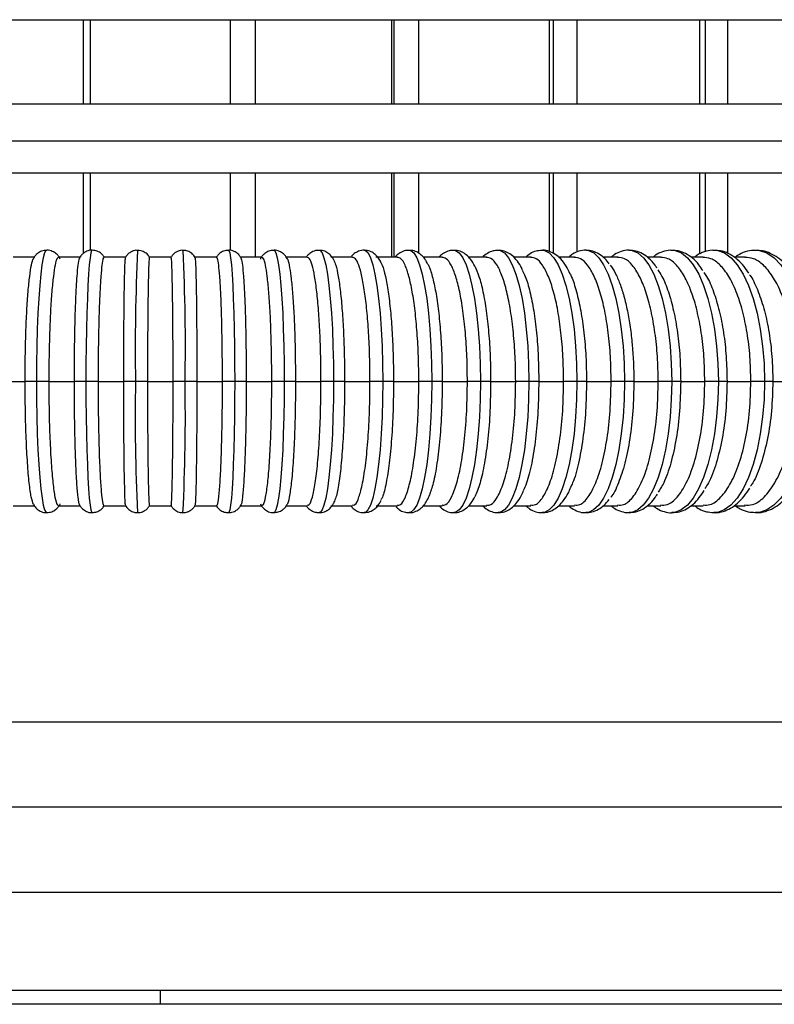
# Model space of a CAD drawing. Units: millimetres. Extents: x 659 to 1174, y 657 to 1752.
# Drawn here: x 918 to 1028, y 686 to 830 of the extents above; entities that cross this region are included whole.
import ezdxf

# ---------------------------------------------------------------- set-up
doc = ezdxf.new("R2010")
doc.units = ezdxf.units.MM

# ---------------------------------------------------------------- blocks, each defined once
blk = doc.blocks.new('CTB_4_400_160 Ecowatt plus front')
at = {"color": 7, "linetype": 'Continuous', "lineweight": 25}
for p, q in [((727.05, 830.25), (1150.05, 830.25)), ((927.3, 830.25), (927.3, 817.96)), ((928.35, 817.96), (928.35, 830.25)), ((948.74, 830.25), (948.74, 817.96)), ((952.47, 817.96), (952.47, 830.25)), ((972.39, 817.96), (972.39, 830.25)), ((972.67, 830.25), (972.67, 817.96)), ((976.32, 817.96), (976.32, 830.25)), ((995.41, 817.96), (995.41, 830.25)), ((995.95, 830.25), (995.95, 817.96)), ((999.46, 817.96), (999.46, 830.25)), ((1017.36, 817.96), (1017.36, 830.25)), ((1018.16, 830.25), (1018.16, 817.96)), ((1021.47, 817.96), (1021.47, 830.25)), ((757.7, 817.96), (1119.4, 817.96)), ((727.05, 812.56), (1150.05, 812.56)), ((727.05, 807.86), (1150.05, 807.86)), ((927.3, 807.86), (927.3, 796.09)), ((928.35, 796.5), (928.35, 807.86)), ((948.74, 807.86), (948.74, 796.51)), ((952.47, 795.55), (952.47, 807.86)), ((972.39, 795.55), (972.39, 807.86)), ((972.67, 807.86), (972.67, 795.55)), ((976.32, 796.11), (976.32, 807.86)), ((995.41, 796.37), (995.41, 807.86)), ((995.95, 807.86), (995.95, 796.1)), ((999.46, 796.28), (999.46, 807.86)), ((1017.36, 795.99), (1017.36, 807.86)), ((1018.16, 807.86), (1018.16, 796.33)), ((1021.47, 796.09), (1021.47, 807.86)), ((920.23, 795.55), (917.06, 795.55)), ((926.86, 795.55), (923.68, 795.55)), ((933.49, 795.55), (930.32, 795.55)), ((940.14, 795.55), (936.96, 795.55)), ((946.78, 795.55), (943.6, 795.55)), ((953.41, 795.55), (950.24, 795.55)), ((960.03, 795.55), (956.87, 795.55)), ((966.63, 795.55), (963.48, 795.55)), ((973.2, 795.55), (970.06, 795.55)), ((979.74, 795.55), (976.97, 795.55)), ((986.24, 795.55), (983.62, 795.55)), ((992.68, 795.55), (990.2, 795.55)), ((999.08, 795.55), (996.75, 795.55)), ((1005.41, 795.55), (1003.28, 795.55)), ((1011.69, 795.55), (1009.69, 795.55)), ((1017.88, 795.55), (1016.18, 795.55)), ((1024, 795.55), (1022.43, 795.55)), ((915.07, 777.37), (918.8, 777.37)), ((920.45, 777.37), (918.8, 777.37)), ((922.26, 777.37), (920.45, 777.37)), ((922.26, 777.37), (926, 777.37)), ((927.68, 777.37), (926, 777.37)), ((929.46, 777.37), (927.68, 777.37)), ((929.46, 777.37), (933.21, 777.37)), ((934.93, 777.37), (933.21, 777.37)), ((936.68, 777.37), (934.93, 777.37)), ((936.68, 777.37), (940.42, 777.37)), ((942.17, 777.37), (940.42, 777.37)), ((943.89, 777.37), (942.17, 777.37)), ((943.89, 777.37), (947.63, 777.37)), ((949.42, 777.37), (947.63, 777.37)), ((951.1, 777.37), (949.42, 777.37)), ((951.1, 777.37), (954.84, 777.37)), ((956.65, 777.37), (954.84, 777.37)), ((958.3, 777.37), (956.65, 777.37)), ((958.3, 777.37), (962.03, 777.37)), ((963.86, 777.37), (962.03, 777.37)), ((965.48, 777.37), (963.86, 777.37)), ((965.48, 777.37), (969.19, 777.37)), ((971.05, 777.37), (969.19, 777.37)), ((972.63, 777.37), (971.05, 777.37)), ((972.63, 777.37), (976.33, 777.37)), ((978.21, 777.37), (976.33, 777.37)), ((979.75, 777.37), (978.21, 777.37)), ((979.75, 777.37), (983.42, 777.37)), ((985.33, 777.37), (983.42, 777.37)), ((986.82, 777.37), (985.33, 777.37)), ((986.82, 777.37), (990.48, 777.37)), ((992.4, 777.37), (990.48, 777.37)), ((993.85, 777.37), (992.4, 777.37)), ((993.85, 777.37), (997.48, 777.37)), ((999.42, 777.37), (997.48, 777.37)), ((1000.83, 777.37), (999.42, 777.37)), ((1000.83, 777.37), (1004.42, 777.37)), ((1006.38, 777.37), (1004.42, 777.37)), ((1007.74, 777.37), (1006.38, 777.37)), ((1007.74, 777.37), (1011.3, 777.37)), ((1013.27, 777.37), (1011.3, 777.37)), ((1014.59, 777.37), (1013.27, 777.37)), ((1014.59, 777.37), (1018.11, 777.37)), ((1020.09, 777.37), (1018.11, 777.37)), ((1021.36, 777.37), (1020.09, 777.37)), ((1021.36, 777.37), (1024.84, 777.37)), ((1026.83, 777.37), (1024.84, 777.37)), ((1028.05, 777.37), (1026.83, 777.37)), ((1028.05, 777.37), (1031.48, 777.37)), ((917.06, 759.19), (920.23, 759.19)), ((923.68, 759.19), (926.85, 759.19)), ((930.32, 759.19), (933.5, 759.19)), ((936.96, 759.19), (940.14, 759.19)), ((943.6, 759.19), (946.78, 759.19)), ((950.24, 759.19), (953.42, 759.19)), ((956.87, 759.19), (960.03, 759.19)), ((963.48, 759.19), (966.63, 759.19)), ((970.07, 759.19), (973.2, 759.19)), ((977, 759.19), (979.74, 759.19)), ((983.6, 759.19), (986.24, 759.19)), ((990.24, 759.19), (992.68, 759.19)), ((996.8, 759.19), (999.08, 759.19)), ((1003.27, 759.19), (1005.42, 759.19)), ((1009.74, 759.19), (1011.68, 759.19)), ((1016.07, 759.19), (1017.88, 759.19)), ((1022.42, 759.19), (1024, 759.19)), ((781.55, 727.59), (1095.55, 727.59)), ((1088.35, 715.12), (788.75, 715.12)), ((1095.55, 702.65), (781.55, 702.65)), ((938.55, 688.32), (781.55, 688.32)), ((938.55, 688.32), (938.55, 686.32)), ((1095.55, 688.32), (938.55, 688.32)), ((938.55, 686.32), (783.55, 686.32)), ((1093.55, 686.32), (938.55, 686.32))]:
    blk.add_line(p, q, dxfattribs=at)
at = {"color": 7, "linetype": 'Continuous', "lineweight": 25, "flags": 128}
for points in [[(921.95, 796.55), (921.85, 796.5), (921.65, 796.15), (921.45, 795.44), (921.26, 794.4), (921.09, 793.04), (920.93, 791.39), (920.79, 789.47), (920.67, 787.33), (920.57, 785.01), (920.51, 782.54), (920.46, 779.98), (920.45, 777.37)], [(928.59, 796.55), (928.52, 796.5), (928.4, 796.15), (928.28, 795.44), (928.17, 794.4), (928.07, 793.04), (927.97, 791.39), (927.89, 789.47), (927.81, 787.33), (927.76, 785.01), (927.72, 782.54), (927.69, 779.98), (927.68, 777.37)], [(948.51, 796.55), (948.57, 796.5), (948.7, 796.15), (948.81, 795.44), (948.93, 794.4), (949.03, 793.04), (949.13, 791.39), (949.21, 789.47), (949.28, 787.33), (949.34, 785.01), (949.38, 782.54), (949.41, 779.98), (949.42, 777.37)], [(955.14, 796.55), (955.25, 796.5), (955.45, 796.15), (955.65, 795.44), (955.84, 794.4), (956.01, 793.04), (956.17, 791.39), (956.31, 789.47), (956.43, 787.33), (956.52, 785.01), (956.59, 782.54), (956.63, 779.98), (956.65, 777.37)], [(961.76, 796.55), (961.9, 796.5), (962.19, 796.15), (962.46, 795.44), (962.73, 794.4), (962.97, 793.04), (963.19, 791.39), (963.39, 789.47), (963.56, 787.33), (963.69, 785.01), (963.78, 782.54), (963.84, 779.98), (963.86, 777.37)], [(968.35, 796.55), (968.53, 796.5), (968.9, 796.15), (969.25, 795.44), (969.59, 794.4), (969.91, 793.04), (970.19, 791.39), (970.45, 789.47), (970.66, 787.33), (970.83, 785.01), (970.95, 782.54), (971.03, 779.98), (971.05, 777.37)], [(974.91, 796.55), (975.14, 796.5), (975.58, 796.15), (976.02, 795.44), (976.43, 794.4), (976.81, 793.04), (977.16, 791.39), (977.47, 789.47), (977.73, 787.33), (977.94, 785.01), (978.09, 782.54), (978.18, 779.98), (978.21, 777.37)], [(981.43, 796.55), (981.7, 796.5), (982.23, 796.15), (982.74, 795.44), (983.23, 794.4), (983.68, 793.04), (984.09, 791.39), (984.46, 789.47), (984.76, 787.33), (985.01, 785.01), (985.18, 782.54), (985.29, 779.98), (985.33, 777.37)], [(987.9, 796.55), (988.23, 796.5), (988.83, 796.15), (989.42, 795.44), (989.98, 794.4), (990.5, 793.04), (990.98, 791.39), (991.4, 789.47), (991.75, 787.33), (992.03, 785.01), (992.23, 782.54), (992.36, 779.98), (992.4, 777.37)], [(994.33, 796.55), (994.7, 796.5), (995.39, 796.15), (996.05, 795.44), (996.69, 794.4), (997.28, 793.04), (997.81, 791.39), (998.28, 789.47), (998.68, 787.33), (999, 785.01), (999.23, 782.54), (999.37, 779.98), (999.42, 777.37)], [(1000.75, 796.55), (1001.12, 796.5), (1001.89, 796.15), (1002.63, 795.44), (1003.33, 794.4), (1003.99, 793.04), (1004.59, 791.39), (1005.11, 789.47), (1005.56, 787.33), (1005.91, 785.01), (1006.17, 782.54), (1006.33, 779.98), (1006.38, 777.37)], [(1007.06, 796.55), (1007.48, 796.5), (1008.32, 796.15), (1009.14, 795.44), (1009.92, 794.4), (1010.64, 793.04), (1011.3, 791.39), (1011.88, 789.47), (1012.37, 787.33), (1012.76, 785.01), (1013.04, 782.54), (1013.21, 779.98), (1013.27, 777.37)], [(1013.31, 796.55), (1013.77, 796.5), (1014.69, 796.15), (1015.58, 795.44), (1016.43, 794.4), (1017.22, 793.04), (1017.94, 791.39), (1018.57, 789.47), (1019.1, 787.33), (1019.53, 785.01), (1019.84, 782.54), (1020.03, 779.98), (1020.09, 777.37)], [(1019.48, 796.55), (1019.99, 796.5), (1020.98, 796.15), (1021.94, 795.44), (1022.86, 794.4), (1023.72, 793.04), (1024.5, 791.39), (1025.18, 789.47), (1025.76, 787.33), (1026.22, 785.01), (1026.55, 782.54), (1026.76, 779.98), (1026.83, 777.37)], [(1025.57, 796.55), (1026.12, 796.5), (1027.19, 796.15), (1028.23, 795.44), (1029.21, 794.4), (1030.14, 793.04), (1030.97, 791.39), (1031.71, 789.47), (1032.33, 787.33), (1032.82, 785.01), (1033.18, 782.54), (1033.4, 779.98), (1033.48, 777.37)], [(920.45, 777.37), (920.46, 774.75), (920.51, 772.18), (920.58, 769.71), (920.67, 767.38), (920.79, 765.24), (920.93, 763.32), (921.09, 761.67), (921.27, 760.31), (921.46, 759.28), (921.65, 758.58), (921.86, 758.23), (921.96, 758.19)], [(927.68, 777.37), (927.69, 774.75), (927.72, 772.18), (927.76, 769.71), (927.81, 767.38), (927.89, 765.24), (927.97, 763.32), (928.07, 761.67), (928.17, 760.31), (928.29, 759.28), (928.41, 758.58), (928.53, 758.23), (928.59, 758.19)], [(949.42, 777.37), (949.41, 774.75), (949.38, 772.18), (949.34, 769.71), (949.28, 767.38), (949.21, 765.24), (949.13, 763.32), (949.03, 761.67), (948.93, 760.31), (948.81, 759.28), (948.69, 758.58), (948.57, 758.23), (948.51, 758.19)], [(956.65, 777.37), (956.63, 774.75), (956.59, 772.18), (956.52, 769.71), (956.43, 767.38), (956.31, 765.24), (956.17, 763.32), (956.01, 761.67), (955.83, 760.31), (955.64, 759.28), (955.44, 758.58), (955.24, 758.23), (955.14, 758.19)], [(963.86, 777.37), (963.84, 774.75), (963.78, 772.18), (963.69, 769.71), (963.55, 767.38), (963.39, 765.24), (963.19, 763.32), (962.97, 761.67), (962.72, 760.31), (962.46, 759.28), (962.18, 758.58), (961.89, 758.23), (961.76, 758.19)], [(971.05, 777.37), (971.03, 774.75), (970.95, 772.18), (970.83, 769.71), (970.66, 767.38), (970.44, 765.24), (970.19, 763.32), (969.9, 761.67), (969.59, 760.31), (969.25, 759.28), (968.89, 758.58), (968.52, 758.23), (968.35, 758.19)], [(978.21, 777.37), (978.18, 774.75), (978.09, 772.18), (977.94, 769.71), (977.73, 767.38), (977.47, 765.24), (977.16, 763.32), (976.81, 761.67), (976.42, 760.31), (976.01, 759.28), (975.57, 758.58), (975.13, 758.23), (974.9, 758.19)], [(985.33, 777.37), (985.29, 774.75), (985.18, 772.18), (985, 769.71), (984.76, 767.38), (984.45, 765.24), (984.09, 763.32), (983.67, 761.67), (983.22, 760.31), (982.73, 759.28), (982.22, 758.58), (981.69, 758.23), (981.43, 758.19)], [(992.4, 777.37), (992.36, 774.75), (992.23, 772.18), (992.03, 769.71), (991.75, 767.38), (991.39, 765.24), (990.97, 763.32), (990.5, 761.67), (989.97, 760.31), (989.41, 759.28), (988.82, 758.58), (988.21, 758.23), (987.92, 758.19)], [(999.42, 777.37), (999.37, 774.75), (999.23, 772.18), (999, 769.71), (998.68, 767.38), (998.28, 765.24), (997.81, 763.32), (997.27, 761.67), (996.68, 760.31), (996.04, 759.28), (995.37, 758.58), (994.69, 758.23), (994.35, 758.19)], [(1006.38, 777.37), (1006.33, 774.75), (1006.17, 772.18), (1005.91, 769.71), (1005.55, 767.38), (1005.11, 765.24), (1004.58, 763.32), (1003.98, 761.67), (1003.32, 760.31), (1002.61, 759.28), (1001.87, 758.58), (1001.1, 758.23), (1000.74, 758.19)], [(1013.27, 777.37), (1013.21, 774.75), (1013.04, 772.18), (1012.75, 769.71), (1012.36, 767.38), (1011.87, 765.24), (1011.29, 763.32), (1010.63, 761.67), (1009.9, 760.31), (1009.12, 759.28), (1008.3, 758.58), (1007.46, 758.23), (1007.05, 758.19)], [(1020.09, 777.37), (1020.03, 774.75), (1019.84, 772.18), (1019.52, 769.71), (1019.1, 767.38), (1018.56, 765.24), (1017.93, 763.32), (1017.21, 761.67), (1016.41, 760.31), (1015.56, 759.28), (1014.67, 758.58), (1013.75, 758.23), (1013.31, 758.19)], [(1026.83, 777.37), (1026.76, 774.75), (1026.55, 772.18), (1026.22, 769.71), (1025.75, 767.38), (1025.17, 765.24), (1024.49, 763.32), (1023.71, 761.67), (1022.85, 760.31), (1021.92, 759.28), (1020.96, 758.58), (1019.96, 758.23), (1019.42, 758.19)], [(1033.48, 777.37), (1033.4, 774.75), (1033.18, 772.18), (1032.82, 769.71), (1032.32, 767.38), (1031.7, 765.24), (1030.96, 763.32), (1030.12, 761.67), (1029.2, 760.31), (1028.21, 759.28), (1027.17, 758.58), (1026.1, 758.23), (1025.51, 758.19)]]:
    blk.add_lwpolyline(points, dxfattribs=at)
at = {"color": 7, "linetype": 'Continuous', "lineweight": 25}
for centre, radius, start, end in [((1226.39, 782.38), 291.5, 177.2145, 180.9855), ((650.62, 782.38), 291.6, 359.015, 2.7848), ((1225.74, 772.34), 290.86, 179.0101, 182.7896), ((651.4, 772.34), 290.81, 357.2101, 0.9901)]:
    blk.add_arc(centre, radius, start, end, dxfattribs=at)
for points, knots in [([(921.94, 796.53), (921.69, 796.51), (921.2, 796.47), (920.62, 796.11), (920.23, 795.7), (920.09, 795.46), (920.01, 795.34)], [0, 0, 0, 0, 0.255656, 0.502126, 0.742611, 1, 1, 1, 1]), ([(923.92, 795.25), (923.87, 795.37), (923.76, 795.6), (923.38, 796.04), (922.8, 796.4), (922.25, 796.59), (921.97, 796.54), (921.94, 796.53)], [0, 0, 0, 0, 0.24091, 0.481697, 0.724317, 0.971234, 1, 1, 1, 1]), ([(928.62, 796.54), (928.61, 796.55), (928.35, 796.6), (927.84, 796.44), (927.28, 796.11), (926.92, 795.72), (926.8, 795.51), (926.75, 795.41)], [0, 0, 0, 0, 0.00463, 0.3107, 0.559451, 0.787993, 1, 1, 1, 1]), ([(930.41, 795.42), (930.38, 795.49), (930.28, 795.68), (929.95, 796.07), (929.36, 796.45), (928.87, 796.51), (928.62, 796.54)], [0, 0, 0, 0, 0.162035, 0.428198, 0.70812, 1, 1, 1, 1]), ([(935.24, 796.52), (935.16, 796.53), (934.84, 796.56), (934.35, 796.37), (933.87, 796.05), (933.59, 795.72), (933.49, 795.54), (933.46, 795.47)], [0, 0, 0, 0, 0.107031, 0.420563, 0.672713, 0.888063, 1, 1, 1, 1]), ([(936.96, 795.52), (936.92, 795.61), (936.78, 795.86), (936.36, 796.23), (935.8, 796.51), (935.4, 796.52), (935.24, 796.52)], [0, 0, 0, 0, 0.156704, 0.446584, 0.771415, 1, 1, 1, 1]), ([(941.88, 796.52), (941.81, 796.53), (941.5, 796.56), (941.01, 796.38), (940.53, 796.06), (940.25, 795.74), (940.16, 795.57), (940.13, 795.52)], [0, 0, 0, 0, 0.101924, 0.427053, 0.688073, 0.910839, 1, 1, 1, 1]), ([(943.64, 795.47), (943.58, 795.57), (943.44, 795.84), (943.01, 796.23), (942.46, 796.51), (942.05, 796.52), (941.88, 796.52)], [0, 0, 0, 0, 0.1746336, 0.4552849, 0.7698981, 1, 1, 1, 1]), ([(948.49, 796.53), (948.25, 796.51), (947.79, 796.47), (947.24, 796.13), (946.86, 795.75), (946.74, 795.53), (946.68, 795.43)], [0, 0, 0, 0, 0.276923, 0.538538, 0.776603, 1, 1, 1, 1]), ([(950.35, 795.4), (950.32, 795.46), (950.23, 795.64), (949.92, 796.03), (949.35, 796.4), (948.82, 796.59), (948.53, 796.53), (948.49, 796.53)], [0, 0, 0, 0, 0.14599, 0.401833, 0.669507, 0.954161, 1, 1, 1, 1]), ([(955.11, 796.53), (954.87, 796.51), (954.38, 796.46), (953.8, 796.1), (953.42, 795.7), (953.23, 795.42), (953.17, 795.28), (953.17, 795.26)], [0, 0, 0, 0, 0.240621, 0.474808, 0.703508, 0.955529, 1, 1, 1, 1]), ([(957.07, 795.32), (957.03, 795.42), (956.93, 795.63), (956.57, 796.04), (955.98, 796.4), (955.43, 796.59), (955.15, 796.54), (955.11, 796.53)], [0, 0, 0, 0, 0.203092, 0.455642, 0.709456, 0.96779, 1, 1, 1, 1]), ([(961.75, 796.51), (961.64, 796.52), (961.25, 796.55), (960.67, 796.29), (960.16, 795.92), (959.97, 795.66), (959.88, 795.55)], [0, 0, 0, 0, 0.136263, 0.447636, 0.742217, 1, 1, 1, 1]), ([(963.91, 795.1), (963.87, 795.18), (963.76, 795.41), (963.46, 795.81), (962.94, 796.24), (962.32, 796.53), (961.9, 796.52), (961.75, 796.51)], [0, 0, 0, 0, 0.144927, 0.400368, 0.637352, 0.86903, 1, 1, 1, 1]), ([(968.37, 796.55), (968.37, 796.55), (968.09, 796.6), (967.51, 796.42), (966.87, 796.08), (966.61, 795.79), (966.48, 795.66)], [0, 0, 0, 0, 0.003143, 0.362429, 0.69702, 1, 1, 1, 1]), ([(970.79, 794.78), (970.76, 794.84), (970.65, 795.12), (970.37, 795.52), (969.87, 796.04), (969.19, 796.45), (968.64, 796.51), (968.37, 796.55)], [0, 0, 0, 0, 0.071478, 0.349493, 0.578085, 0.792246, 1, 1, 1, 1]), ([(974.91, 796.51), (974.8, 796.52), (974.4, 796.55), (973.76, 796.3), (973.19, 795.93), (972.96, 795.66), (972.87, 795.55)], [0, 0, 0, 0, 0.122591, 0.457445, 0.785713, 1, 1, 1, 1]), ([(977.6, 794.55), (977.51, 794.74), (977.31, 795.17), (976.86, 795.71), (976.24, 796.21), (975.55, 796.52), (975.08, 796.52), (974.91, 796.51)], [0, 0, 0, 0, 0.2040554, 0.4511776, 0.6693906, 0.8740501, 1, 1, 1, 1]), ([(981.4, 796.51), (981.18, 796.51), (980.66, 796.5), (979.95, 796.14), (979.48, 795.8), (979.3, 795.58), (979.28, 795.55)], [0, 0, 0, 0, 0.249887, 0.594121, 0.948625, 1, 1, 1, 1]), ([(984.5, 794.21), (984.31, 794.57), (983.98, 795.18), (983.32, 795.87), (982.59, 796.33), (981.9, 796.57), (981.5, 796.52), (981.4, 796.51)], [0, 0, 0, 0, 0.3160384, 0.5435625, 0.7449836, 0.935495, 1, 1, 1, 1]), ([(987.88, 796.51), (987.64, 796.51), (987.08, 796.49), (986.31, 796.1), (985.82, 795.77), (985.64, 795.55), (985.64, 795.55)], [0, 0, 0, 0, 0.269809, 0.624465, 0.993047, 1, 1, 1, 1]), ([(991.51, 793.56), (991.42, 793.76), (991.15, 794.4), (990.61, 795.15), (989.88, 795.89), (989.07, 796.35), (988.36, 796.57), (987.97, 796.53), (987.88, 796.51)], [0, 0, 0, 0, 0.125186, 0.393214, 0.599345, 0.779859, 0.950394, 1, 1, 1, 1]), ([(994.29, 796.52), (994.01, 796.5), (993.39, 796.46), (992.6, 796.08), (992.17, 795.72), (991.97, 795.55)], [0, 0, 0, 0, 0.314458, 0.68279, 1, 1, 1, 1]), ([(998.43, 793.07), (998.24, 793.48), (997.84, 794.31), (997.13, 795.24), (996.32, 795.96), (995.43, 796.4), (994.72, 796.59), (994.34, 796.53), (994.29, 796.52)], [0, 0, 0, 0, 0.218893, 0.451393, 0.641599, 0.810373, 0.970917, 1, 1, 1, 1]), ([(1000.76, 796.54), (1000.76, 796.55), (1000.4, 796.6), (999.69, 796.41), (998.85, 796.06), (998.42, 795.7), (998.24, 795.55)], [0, 0, 0, 0, 0.006771, 0.378042, 0.742441, 1, 1, 1, 1]), ([(1004.14, 794.58), (1003.94, 794.84), (1003.51, 795.39), (1002.71, 796), (1001.77, 796.46), (1001.09, 796.52), (1000.76, 796.54)], [0, 0, 0, 0, 0.237605, 0.515181, 0.765164, 1, 1, 1, 1]), ([(1007.07, 796.54), (1007.04, 796.54), (1006.65, 796.59), (1005.89, 796.39), (1005.04, 796.04), (1004.6, 795.68), (1004.44, 795.55)], [0, 0, 0, 0, 0.029793, 0.407031, 0.779918, 1, 1, 1, 1]), ([(1011.1, 793.95), (1011.02, 794.09), (1010.68, 794.65), (1010, 795.35), (1009.06, 796.05), (1008.07, 796.47), (1007.39, 796.52), (1007.07, 796.54)], [0, 0, 0, 0, 0.092754, 0.35974, 0.595022, 0.810001, 1, 1, 1, 1]), ([(1013.3, 796.52), (1013.22, 796.53), (1012.76, 796.58), (1011.92, 796.34), (1011.09, 795.98), (1010.68, 795.64), (1010.57, 795.55)], [0, 0, 0, 0, 0.084683, 0.46724, 0.84838, 1, 1, 1, 1]), ([(1017.84, 793.57), (1017.65, 793.86), (1017.19, 794.57), (1016.35, 795.4), (1015.34, 796.08), (1014.32, 796.49), (1013.62, 796.51), (1013.3, 796.52)], [0, 0, 0, 0, 0.17105, 0.411523, 0.628437, 0.829263, 1, 1, 1, 1]), ([(1019.47, 796.52), (1019.38, 796.53), (1018.88, 796.57), (1018.01, 796.32), (1017.14, 795.97), (1016.72, 795.63), (1016.61, 795.55)], [0, 0, 0, 0, 0.093804, 0.480666, 0.866935, 1, 1, 1, 1]), ([(1024.52, 793.22), (1024.22, 793.65), (1023.64, 794.49), (1022.63, 795.43), (1021.57, 796.1), (1020.5, 796.5), (1019.79, 796.51), (1019.47, 796.52)], [0, 0, 0, 0, 0.230383, 0.451125, 0.653879, 0.843787, 1, 1, 1, 1]), ([(1025.56, 796.52), (1025.45, 796.52), (1024.94, 796.57), (1024.01, 796.32), (1023.12, 795.97), (1022.68, 795.63), (1022.58, 795.55)], [0, 0, 0, 0, 0.099824, 0.490419, 0.880862, 1, 1, 1, 1]), ([(1030.99, 793.04), (1030.97, 793.08), (1030.64, 793.65), (1029.92, 794.47), (1028.84, 795.46), (1027.72, 796.11), (1026.61, 796.5), (1025.89, 796.51), (1025.56, 796.52)], [0, 0, 0, 0, 0.0153872, 0.2554019, 0.4667805, 0.6637409, 0.8500814, 1, 1, 1, 1]), ([(918.8, 777.37), (918.8, 778.59), (918.82, 781.03), (918.9, 784.54), (919.04, 787.76), (919.23, 790.56), (919.46, 792.84), (919.72, 794.43), (919.91, 795.25), (920.02, 795.32), (920.03, 795.33)], [0, 0, 0, 0, 0.141012, 0.282031, 0.422861, 0.563503, 0.704295, 0.844969, 0.985729, 1, 1, 1, 1]), ([(923.69, 795.5), (923.61, 795.47), (923.43, 795.42), (923.17, 794.46), (922.92, 792.83), (922.69, 790.55), (922.5, 787.75), (922.37, 784.53), (922.28, 781.02), (922.27, 778.59), (922.26, 777.37)], [0, 0, 0, 0, 0.106986, 0.234468, 0.362134, 0.489642, 0.617281, 0.744819, 0.872427, 1, 1, 1, 1]), ([(926, 777.37), (926, 778.59), (926.01, 781.03), (926.06, 784.54), (926.14, 787.76), (926.26, 790.56), (926.39, 792.84), (926.55, 794.44), (926.68, 795.31), (926.76, 795.37), (926.78, 795.39)], [0, 0, 0, 0, 0.1360659, 0.2721378, 0.4080282, 0.5437357, 0.6795895, 0.8153271, 0.951151, 1, 1, 1, 1]), ([(930.32, 795.5), (930.27, 795.47), (930.17, 795.42), (930.01, 794.46), (929.86, 792.83), (929.72, 790.55), (929.61, 787.75), (929.53, 784.53), (929.47, 781.02), (929.47, 778.59), (929.46, 777.37)], [0, 0, 0, 0, 0.1076, 0.234994, 0.362573, 0.489992, 0.617545, 0.744995, 0.872515, 1, 1, 1, 1]), ([(933.21, 777.37), (933.21, 778.59), (933.21, 781.03), (933.23, 784.54), (933.26, 787.76), (933.29, 790.56), (933.34, 792.83), (933.39, 794.45), (933.44, 795.38), (933.47, 795.43), (933.49, 795.46)], [0, 0, 0, 0, 0.1308229, 0.2616519, 0.3923058, 0.5227822, 0.6534019, 0.7839057, 0.9144985, 1, 1, 1, 1]), ([(936.96, 795.5), (936.95, 795.48), (936.91, 795.42), (936.86, 794.46), (936.81, 792.83), (936.76, 790.55), (936.73, 787.75), (936.7, 784.53), (936.68, 781.02), (936.68, 778.59), (936.68, 777.37)], [0, 0, 0, 0, 0.109124, 0.236299, 0.363662, 0.490863, 0.618199, 0.745431, 0.872733, 1, 1, 1, 1]), ([(940.42, 777.37), (940.42, 778.59), (940.42, 781.03), (940.4, 784.54), (940.37, 787.76), (940.34, 790.56), (940.29, 792.83), (940.24, 794.46), (940.19, 795.42), (940.15, 795.47), (940.14, 795.5)], [0, 0, 0, 0, 0.127711, 0.255429, 0.382975, 0.510348, 0.637861, 0.765261, 0.892748, 1, 1, 1, 1]), ([(943.61, 795.46), (943.62, 795.43), (943.66, 795.38), (943.71, 794.45), (943.76, 792.83), (943.81, 790.55), (943.84, 787.75), (943.87, 784.53), (943.89, 781.02), (943.89, 778.59), (943.89, 777.37)], [0, 0, 0, 0, 0.085853, 0.21635, 0.34704, 0.477564, 0.608226, 0.738781, 0.869409, 1, 1, 1, 1]), ([(947.63, 777.37), (947.63, 778.59), (947.62, 781.03), (947.57, 784.54), (947.49, 787.76), (947.38, 790.56), (947.24, 792.83), (947.09, 794.46), (946.93, 795.42), (946.82, 795.47), (946.78, 795.5)], [0, 0, 0, 0, 0.127788, 0.255582, 0.383205, 0.510657, 0.638246, 0.765726, 0.893287, 1, 1, 1, 1]), ([(950.32, 795.39), (950.34, 795.37), (950.42, 795.3), (950.55, 794.44), (950.71, 792.83), (950.84, 790.55), (950.96, 787.75), (951.04, 784.53), (951.09, 781.02), (951.1, 778.59), (951.1, 777.37)], [0, 0, 0, 0, 0.047808, 0.183738, 0.319865, 0.455821, 0.59192, 0.727909, 0.863974, 1, 1, 1, 1]), ([(954.84, 777.37), (954.83, 778.59), (954.82, 781.03), (954.73, 784.54), (954.6, 787.76), (954.41, 790.56), (954.18, 792.83), (953.93, 794.46), (953.66, 795.43), (953.48, 795.48), (953.4, 795.5)], [0, 0, 0, 0, 0.127466, 0.254938, 0.38224, 0.509371, 0.636639, 0.763799, 0.891037, 1, 1, 1, 1]), ([(957.08, 795.32), (957.09, 795.32), (957.19, 795.25), (957.38, 794.42), (957.64, 792.84), (957.87, 790.55), (958.06, 787.75), (958.19, 784.53), (958.28, 781.02), (958.29, 778.59), (958.3, 777.37)], [0, 0, 0, 0, 0.011949, 0.152998, 0.294251, 0.435328, 0.576551, 0.717662, 0.858851, 1, 1, 1, 1]), ([(962.03, 777.37), (962.02, 778.59), (962, 781.03), (961.88, 784.54), (961.69, 787.76), (961.42, 790.56), (961.11, 792.83), (960.75, 794.46), (960.38, 795.42), (960.14, 795.47), (960.03, 795.49)], [0, 0, 0, 0, 0.128074, 0.256153, 0.384061, 0.511799, 0.639672, 0.767439, 0.895283, 1, 1, 1, 1]), ([(963.89, 795.09), (963.99, 794.88), (964.22, 794.39), (964.56, 792.81), (964.87, 790.56), (965.14, 787.75), (965.33, 784.53), (965.45, 781.02), (965.47, 778.59), (965.48, 777.37)], [0, 0, 0, 0, 0.114132, 0.261866, 0.409417, 0.55712, 0.704706, 0.852374, 1, 1, 1, 1]), ([(969.19, 777.37), (969.18, 778.59), (969.16, 781.03), (969, 784.54), (968.75, 787.76), (968.42, 790.56), (968.01, 792.83), (967.55, 794.46), (967.08, 795.42), (966.76, 795.48), (966.61, 795.5)], [0, 0, 0, 0, 0.127544, 0.255093, 0.382473, 0.509682, 0.637026, 0.764265, 0.89158, 1, 1, 1, 1]), ([(970.76, 794.77), (970.83, 794.65), (971.07, 794.23), (971.45, 792.8), (971.86, 790.56), (972.19, 787.75), (972.44, 784.53), (972.6, 781.02), (972.62, 778.59), (972.63, 777.37)], [0, 0, 0, 0, 0.068073, 0.223488, 0.37871, 0.534093, 0.689353, 0.844698, 1, 1, 1, 1]), ([(976.33, 777.37), (976.31, 778.59), (976.29, 781.03), (976.09, 784.54), (975.79, 787.76), (975.38, 790.56), (974.89, 792.83), (974.32, 794.46), (973.74, 795.42), (973.36, 795.48), (973.18, 795.5)], [0, 0, 0, 0, 0.127602, 0.25521, 0.382648, 0.509915, 0.637318, 0.764615, 0.891988, 1, 1, 1, 1]), ([(977.61, 794.55), (977.65, 794.49), (977.89, 794.13), (978.3, 792.78), (978.8, 790.56), (979.21, 787.75), (979.51, 784.53), (979.71, 781.02), (979.73, 778.59), (979.75, 777.37)], [0, 0, 0, 0, 0.0325959, 0.1939272, 0.3550587, 0.516357, 0.6775266, 0.8387858, 1, 1, 1, 1]), ([(983.42, 777.37), (983.41, 778.59), (983.38, 781.03), (983.15, 784.54), (982.79, 787.76), (982.31, 790.56), (981.73, 792.83), (981.06, 794.46), (980.38, 795.42), (979.93, 795.47), (979.73, 795.49)], [0, 0, 0, 0, 0.127945, 0.255896, 0.383676, 0.511286, 0.639031, 0.76667, 0.894386, 1, 1, 1, 1]), ([(990.48, 777.37), (990.46, 778.59), (990.43, 781.03), (990.16, 784.54), (989.75, 787.76), (989.2, 790.56), (988.52, 792.83), (987.76, 794.46), (986.97, 795.43), (986.44, 795.48), (986.2, 795.5)], [0, 0, 0, 0, 0.127456, 0.254917, 0.382208, 0.50933, 0.636587, 0.763738, 0.890965, 1, 1, 1, 1]), ([(997.48, 777.37), (997.46, 778.59), (997.42, 781.03), (997.12, 784.54), (996.66, 787.76), (996.03, 790.56), (995.27, 792.83), (994.4, 794.46), (993.52, 795.42), (992.93, 795.47), (992.66, 795.5)], [0, 0, 0, 0, 0.127895, 0.255796, 0.383526, 0.511086, 0.638781, 0.76637, 0.894036, 1, 1, 1, 1]), ([(1004.42, 777.37), (1004.4, 778.59), (1004.36, 781.03), (1004.03, 784.54), (1003.51, 787.76), (1002.81, 790.56), (1001.96, 792.83), (1000.99, 794.46), (1000.01, 795.42), (999.34, 795.48), (999.04, 795.5)], [0, 0, 0, 0, 0.127632, 0.255269, 0.382736, 0.510033, 0.637465, 0.764792, 0.892194, 1, 1, 1, 1]), ([(1011.3, 777.37), (1011.28, 778.59), (1011.23, 781.03), (1010.86, 784.54), (1010.29, 787.76), (1009.52, 790.56), (1008.59, 792.83), (1007.52, 794.46), (1006.43, 795.42), (1005.7, 795.48), (1005.36, 795.5)], [0, 0, 0, 0, 0.127523, 0.255052, 0.382411, 0.5096, 0.636924, 0.764143, 0.891437, 1, 1, 1, 1]), ([(1018.11, 777.37), (1018.08, 778.59), (1018.03, 781.03), (1017.63, 784.54), (1017.01, 787.76), (1016.17, 790.56), (1015.15, 792.83), (1013.99, 794.46), (1012.81, 795.42), (1012.03, 795.47), (1011.68, 795.49)], [0, 0, 0, 0, 0.128133, 0.256271, 0.384239, 0.512036, 0.639968, 0.767795, 0.895697, 1, 1, 1, 1]), ([(1024.84, 777.37), (1024.81, 778.59), (1024.76, 781.03), (1024.32, 784.54), (1023.65, 787.76), (1022.74, 790.56), (1021.63, 792.83), (1020.37, 794.46), (1019.08, 795.43), (1018.22, 795.48), (1017.82, 795.5)], [0, 0, 0, 0, 0.127475, 0.254956, 0.382267, 0.509408, 0.636684, 0.763855, 0.891101, 1, 1, 1, 1]), ([(1031.48, 777.37), (1031.45, 778.59), (1031.39, 781.03), (1030.93, 784.54), (1030.2, 787.76), (1029.22, 790.56), (1028.03, 792.83), (1026.68, 794.46), (1025.3, 795.42), (1024.38, 795.47), (1023.96, 795.5)], [0, 0, 0, 0, 0.127747, 0.2555, 0.383082, 0.510495, 0.638042, 0.765484, 0.893002, 1, 1, 1, 1]), ([(984.5, 794.22), (984.71, 793.76), (985.14, 792.8), (985.71, 790.54), (986.19, 787.75), (986.55, 784.53), (986.78, 781.02), (986.81, 778.59), (986.82, 777.37)], [0, 0, 0, 0, 0.155301, 0.324154, 0.493181, 0.662074, 0.831061, 1, 1, 1, 1]), ([(991.49, 793.55), (991.62, 793.29), (992.01, 792.51), (992.57, 790.53), (993.13, 787.76), (993.54, 784.53), (993.8, 781.02), (993.84, 778.59), (993.85, 777.37)], [0, 0, 0, 0, 0.092704, 0.27407, 0.455623, 0.637032, 0.818541, 1, 1, 1, 1]), ([(1004.3, 794.36), (1004.55, 794.03), (1004.79, 793.64), (1005.26, 792.74), (1005.48, 792.23), (1005.91, 791.1), (1006.11, 790.48), (1006.48, 789.15), (1006.81, 787.72), (1007.09, 786.14), (1007.32, 784.49), (1007.42, 783.64), (1007.66, 781.02), (1007.74, 779.2), (1007.74, 777.37)], [0, 0, 0, 0, 0.125, 0.125, 0.25, 0.25, 0.375, 0.375, 0.5, 0.625, 0.625, 0.75, 0.75, 1, 1, 1, 1]), ([(1011.23, 793.68), (1011.44, 793.38), (1012.01, 792.57), (1012.81, 790.53), (1013.58, 787.76), (1014.15, 784.53), (1014.52, 781.02), (1014.56, 778.59), (1014.59, 777.37)], [0, 0, 0, 0, 0.105388, 0.284218, 0.463233, 0.642106, 0.821078, 1, 1, 1, 1]), ([(1017.96, 793.3), (1018.1, 793.11), (1018.63, 792.41), (1019.41, 790.53), (1020.26, 787.76), (1020.88, 784.53), (1021.28, 781.02), (1021.33, 778.59), (1021.36, 777.37)], [0, 0, 0, 0, 0.066382, 0.25301, 0.43983, 0.626502, 0.813277, 1, 1, 1, 1]), ([(998.42, 793.07), (998.48, 792.95), (998.83, 792.31), (999.37, 790.52), (1000.01, 787.76), (1000.47, 784.53), (1000.77, 781.02), (1000.81, 778.59), (1000.83, 777.37)], [0, 0, 0, 0, 0.0407335, 0.232488, 0.4244409, 0.6162407, 0.8081471, 1, 1, 1, 1]), ([(1024.64, 792.95), (1024.7, 792.87), (1025.17, 792.27), (1025.94, 790.51), (1026.86, 787.76), (1027.53, 784.53), (1027.96, 781.02), (1028.02, 778.59), (1028.05, 777.37)], [0, 0, 0, 0, 0.027496, 0.221897, 0.416498, 0.610945, 0.8055, 1, 1, 1, 1]), ([(920.02, 759.38), (919.91, 759.68), (919.69, 760.28), (919.39, 762.42), (919.14, 765.33), (918.95, 768.95), (918.82, 773.03), (918.81, 775.92), (918.8, 777.37)], [0, 0, 0, 0, 0.1648986, 0.3319327, 0.4990439, 0.6658963, 0.8330339, 1, 1, 1, 1]), ([(922.26, 777.37), (922.27, 775.92), (922.28, 773.03), (922.41, 768.94), (922.6, 765.33), (922.85, 762.39), (923.15, 760.34), (923.44, 759.25), (923.62, 759.29), (923.7, 759.31)], [0, 0, 0, 0, 0.151089, 0.302165, 0.452808, 0.603694, 0.754348, 0.90514, 1, 1, 1, 1]), ([(926.78, 759.35), (926.76, 759.35), (926.68, 759.36), (926.54, 760.37), (926.35, 762.39), (926.2, 765.34), (926.09, 768.95), (926.01, 773.03), (926, 775.92), (926, 777.37)], [0, 0, 0, 0, 0.032753, 0.193867, 0.355108, 0.516422, 0.677487, 0.838826, 1, 1, 1, 1]), ([(929.46, 777.37), (929.47, 775.92), (929.48, 773.03), (929.55, 768.94), (929.67, 765.33), (929.82, 762.39), (930, 760.34), (930.17, 759.25), (930.28, 759.29), (930.32, 759.31)], [0, 0, 0, 0, 0.151472, 0.30293, 0.453954, 0.605222, 0.756256, 0.90743, 1, 1, 1, 1]), ([(933.49, 759.32), (933.48, 759.32), (933.44, 759.29), (933.39, 760.35), (933.33, 762.39), (933.27, 765.34), (933.24, 768.95), (933.21, 773.03), (933.21, 775.92), (933.21, 777.37)], [0, 0, 0, 0, 0.070728, 0.225515, 0.380427, 0.535407, 0.690149, 0.845154, 1, 1, 1, 1]), ([(936.68, 777.37), (936.68, 775.92), (936.68, 773.03), (936.71, 768.94), (936.74, 765.33), (936.79, 762.39), (936.85, 760.34), (936.91, 759.25), (936.95, 759.29), (936.96, 759.31)], [0, 0, 0, 0, 0.15138, 0.302747, 0.453678, 0.604855, 0.755794, 0.906879, 1, 1, 1, 1]), ([(940.14, 759.31), (940.15, 759.29), (940.19, 759.25), (940.24, 760.34), (940.3, 762.4), (940.35, 765.34), (940.39, 768.95), (940.42, 773.03), (940.42, 775.92), (940.42, 777.37)], [0, 0, 0, 0, 0.095028, 0.245767, 0.396629, 0.547556, 0.698252, 0.849204, 1, 1, 1, 1]), ([(943.89, 777.37), (943.89, 775.92), (943.89, 773.03), (943.86, 768.94), (943.82, 765.33), (943.77, 762.39), (943.71, 760.35), (943.66, 759.29), (943.62, 759.32), (943.61, 759.32)], [0, 0, 0, 0, 0.155214, 0.310415, 0.46517, 0.620175, 0.774937, 0.929849, 1, 1, 1, 1]), ([(946.78, 759.31), (946.82, 759.29), (946.93, 759.25), (947.1, 760.34), (947.28, 762.4), (947.43, 765.34), (947.55, 768.95), (947.62, 773.03), (947.63, 775.92), (947.63, 777.37)], [0, 0, 0, 0, 0.093479, 0.244477, 0.395595, 0.546782, 0.697734, 0.848945, 1, 1, 1, 1]), ([(951.1, 777.37), (951.1, 775.92), (951.09, 773.03), (951.01, 768.93), (950.9, 765.33), (950.74, 762.38), (950.56, 760.37), (950.42, 759.35), (950.33, 759.35), (950.32, 759.35)], [0, 0, 0, 0, 0.16139, 0.322767, 0.48368, 0.644854, 0.805777, 0.966851, 1, 1, 1, 1]), ([(953.41, 759.31), (953.48, 759.29), (953.66, 759.25), (953.95, 760.34), (954.25, 762.4), (954.5, 765.34), (954.69, 768.95), (954.82, 773.03), (954.83, 775.92), (954.84, 777.37)], [0, 0, 0, 0, 0.0928541, 0.2439576, 0.3951785, 0.5464693, 0.6975258, 0.8488405, 1, 1, 1, 1]), ([(958.3, 777.37), (958.29, 775.92), (958.28, 773.03), (958.15, 768.93), (957.96, 765.33), (957.7, 762.38), (957.4, 760.39), (957.18, 759.39), (957.07, 759.37), (957.07, 759.37)], [0, 0, 0, 0, 0.166684, 0.333354, 0.499546, 0.666006, 0.83221, 0.998566, 1, 1, 1, 1]), ([(960.02, 759.31), (960.12, 759.29), (960.37, 759.25), (960.78, 760.34), (961.2, 762.4), (961.55, 765.34), (961.82, 768.95), (961.99, 773.03), (962.02, 775.92), (962.03, 777.37)], [0, 0, 0, 0, 0.095195, 0.2459088, 0.3967391, 0.5476396, 0.6983062, 0.8492305, 1, 1, 1, 1]), ([(965.48, 777.37), (965.47, 775.92), (965.44, 773.03), (965.27, 768.94), (965, 765.32), (964.65, 762.42), (964.27, 760.45), (964.01, 759.92), (963.9, 759.7)], [0, 0, 0, 0, 0.17587, 0.351724, 0.527075, 0.702708, 0.878072, 1, 1, 1, 1]), ([(966.63, 759.31), (966.75, 759.3), (967.08, 759.26), (967.59, 760.35), (968.13, 762.4), (968.58, 765.34), (968.93, 768.95), (969.15, 773.03), (969.18, 775.92), (969.19, 777.37)], [0, 0, 0, 0, 0.090923, 0.242349, 0.393891, 0.545504, 0.696882, 0.848519, 1, 1, 1, 1]), ([(972.63, 777.37), (972.61, 775.92), (972.59, 773.03), (972.36, 768.94), (972.02, 765.31), (971.56, 762.44), (971.14, 760.63), (970.86, 760.17), (970.78, 760.04)], [0, 0, 0, 0, 0.185822, 0.371627, 0.5569, 0.742473, 0.92776, 1, 1, 1, 1]), ([(973.18, 759.31), (973.33, 759.29), (973.74, 759.25), (974.37, 760.34), (975.03, 762.4), (975.58, 765.34), (976, 768.95), (976.28, 773.03), (976.31, 775.92), (976.33, 777.37)], [0, 0, 0, 0, 0.094615, 0.245425, 0.396352, 0.547349, 0.698112, 0.849134, 1, 1, 1, 1]), ([(979.75, 777.37), (979.73, 775.92), (979.69, 773.03), (979.42, 768.93), (979, 765.34), (978.47, 762.45), (978.05, 761.26), (977.85, 760.7)], [0, 0, 0, 0, 0.204814, 0.40961, 0.61382, 0.818359, 1, 1, 1, 1]), ([(979.71, 759.31), (979.89, 759.29), (980.37, 759.25), (981.12, 760.34), (981.89, 762.4), (982.55, 765.34), (983.04, 768.95), (983.36, 773.03), (983.4, 775.92), (983.42, 777.37)], [0, 0, 0, 0, 0.094249, 0.24512, 0.396108, 0.547166, 0.69799, 0.849073, 1, 1, 1, 1]), ([(986.82, 777.37), (986.8, 775.92), (986.76, 773.03), (986.44, 768.93), (985.94, 765.34), (985.29, 762.36), (984.77, 761.11), (984.5, 760.49)], [0, 0, 0, 0, 0.200608, 0.401198, 0.601214, 0.801553, 1, 1, 1, 1]), ([(986.22, 759.31), (986.43, 759.3), (986.97, 759.26), (987.82, 760.35), (988.72, 762.4), (989.47, 765.34), (990.04, 768.95), (990.41, 773.03), (990.45, 775.92), (990.48, 777.37)], [0, 0, 0, 0, 0.09173, 0.243021, 0.394429, 0.545907, 0.697151, 0.848653, 1, 1, 1, 1]), ([(993.85, 777.37), (993.83, 775.92), (993.78, 773.03), (993.41, 768.93), (992.84, 765.35), (992.21, 762.75), (991.74, 761.75), (991.57, 761.39)], [0, 0, 0, 0, 0.2197781, 0.4395372, 0.6586671, 0.8781506, 1, 1, 1, 1]), ([(992.64, 759.31), (992.88, 759.29), (993.5, 759.25), (994.48, 760.34), (995.49, 762.4), (996.34, 765.34), (996.98, 768.95), (997.4, 773.03), (997.45, 775.92), (997.48, 777.37)], [0, 0, 0, 0, 0.095262, 0.245965, 0.396783, 0.547673, 0.698328, 0.849241, 1, 1, 1, 1]), ([(1000.83, 777.37), (1000.8, 775.92), (1000.75, 773.03), (1000.33, 768.92), (999.68, 765.37), (999.04, 762.97), (998.6, 762.11), (998.5, 761.91)], [0, 0, 0, 0, 0.232561, 0.465102, 0.696977, 0.929226, 1, 1, 1, 1]), ([(999.06, 759.31), (999.32, 759.3), (1000, 759.26), (1001.08, 760.35), (1002.2, 762.4), (1003.15, 765.34), (1003.87, 768.95), (1004.34, 773.03), (1004.39, 775.92), (1004.42, 777.37)], [0, 0, 0, 0, 0.092185, 0.243401, 0.394732, 0.546135, 0.697302, 0.848729, 1, 1, 1, 1]), ([(1007.74, 777.37), (1007.71, 775.92), (1007.65, 773.02), (1007.18, 768.94), (1006.47, 765.3), (1005.51, 762.47), (1004.78, 760.84), (1004.37, 760.47), (1004.37, 760.47)], [0, 0, 0, 0, 0.200192, 0.400367, 0.599969, 0.799893, 0.99951, 1, 1, 1, 1]), ([(1005.37, 759.31), (1005.66, 759.29), (1006.42, 759.25), (1007.62, 760.34), (1008.86, 762.4), (1009.9, 765.34), (1010.69, 768.95), (1011.21, 773.03), (1011.27, 775.92), (1011.3, 777.37)], [0, 0, 0, 0, 0.093981, 0.244898, 0.395929, 0.547033, 0.697901, 0.849028, 1, 1, 1, 1]), ([(1014.59, 777.37), (1014.55, 775.92), (1014.49, 773.03), (1013.97, 768.93), (1013.18, 765.35), (1012.26, 762.65), (1011.56, 761.59), (1011.28, 761.16)], [0, 0, 0, 0, 0.214563, 0.429108, 0.643039, 0.857314, 1, 1, 1, 1]), ([(1011.63, 759.31), (1011.95, 759.29), (1012.78, 759.25), (1014.09, 760.34), (1015.44, 762.4), (1016.58, 765.34), (1017.44, 768.95), (1018, 773.03), (1018.07, 775.92), (1018.11, 777.37)], [0, 0, 0, 0, 0.094801, 0.245581, 0.396476, 0.547443, 0.698175, 0.849165, 1, 1, 1, 1]), ([(1017.87, 759.31), (1018.2, 759.3), (1019.09, 759.26), (1020.48, 760.35), (1021.95, 762.4), (1023.19, 765.34), (1024.12, 768.95), (1024.72, 773.03), (1024.8, 775.92), (1024.84, 777.37)], [0, 0, 0, 0, 0.090386, 0.241901, 0.393532, 0.545235, 0.696702, 0.848429, 1, 1, 1, 1]), ([(1021.36, 777.37), (1021.32, 775.92), (1021.25, 773.03), (1020.69, 768.93), (1019.82, 765.36), (1018.93, 762.88), (1018.29, 761.97), (1018.11, 761.71)], [0, 0, 0, 0, 0.227499, 0.454978, 0.681806, 0.909, 1, 1, 1, 1]), ([(1023.93, 759.31), (1024.31, 759.29), (1025.28, 759.25), (1026.8, 760.34), (1028.37, 762.4), (1029.7, 765.34), (1030.71, 768.95), (1031.36, 773.03), (1031.44, 775.92), (1031.48, 777.37)], [0, 0, 0, 0, 0.095115, 0.245842, 0.396685, 0.547599, 0.698279, 0.849217, 1, 1, 1, 1]), ([(1028.05, 777.37), (1028.01, 775.92), (1027.93, 773.03), (1027.32, 768.92), (1026.38, 765.37), (1025.49, 763.03), (1024.89, 762.22), (1024.78, 762.06)], [0, 0, 0, 0, 0.23675, 0.473479, 0.709531, 0.945963, 1, 1, 1, 1]), ([(994.35, 758.22), (994.61, 758.22), (995.2, 758.24), (996.04, 758.61), (996.83, 759.19), (997.54, 760.02), (998.11, 760.9), (998.41, 761.63), (998.52, 761.9)], [0, 0, 0, 0, 0.126395, 0.287386, 0.454188, 0.643036, 0.867229, 1, 1, 1, 1]), ([(1013.3, 758.19), (1013.67, 758.22), (1014.42, 758.27), (1015.47, 758.73), (1016.44, 759.42), (1017.3, 760.31), (1017.79, 761.07), (1018.02, 761.43)], [0, 0, 0, 0, 0.187822, 0.380676, 0.581432, 0.800839, 1, 1, 1, 1]), ([(1019.38, 758.21), (1019.46, 758.2), (1019.93, 758.14), (1020.8, 758.35), (1021.91, 758.81), (1022.94, 759.56), (1023.88, 760.53), (1024.42, 761.37), (1024.69, 761.79)], [0, 0, 0, 0, 0.034659, 0.218804, 0.401485, 0.592027, 0.798127, 1, 1, 1, 1]), ([(1025.47, 758.22), (1025.56, 758.21), (1026.06, 758.14), (1026.98, 758.35), (1028.15, 758.82), (1029.24, 759.59), (1030.25, 760.64), (1030.92, 761.49), (1031.22, 762.04), (1031.23, 762.07)], [0, 0, 0, 0, 0.037984, 0.217103, 0.395171, 0.579907, 0.777349, 0.987937, 1, 1, 1, 1]), ([(968.35, 758.22), (968.57, 758.23), (969.06, 758.24), (969.71, 758.58), (970.22, 759.03), (970.58, 759.52), (970.75, 759.86), (970.82, 760.02)], [0, 0, 0, 0, 0.1587918, 0.3596125, 0.5620783, 0.7937948, 1, 1, 1, 1]), ([(974.88, 758.21), (974.93, 758.2), (975.27, 758.15), (975.9, 758.36), (976.58, 758.76), (977.11, 759.31), (977.56, 759.97), (977.79, 760.53), (977.92, 760.83)], [0, 0, 0, 0, 0.030554, 0.201193, 0.365221, 0.541269, 0.754235, 1, 1, 1, 1]), ([(981.43, 758.23), (981.6, 758.22), (982.08, 758.2), (982.8, 758.51), (983.47, 759), (984.04, 759.66), (984.35, 760.21), (984.51, 760.51)], [0, 0, 0, 0, 0.112888, 0.308667, 0.505579, 0.728035, 1, 1, 1, 1]), ([(987.91, 758.22), (988.16, 758.22), (988.72, 758.23), (989.5, 758.6), (990.22, 759.15), (990.86, 759.92), (991.32, 760.65), (991.55, 761.23), (991.61, 761.38)], [0, 0, 0, 0, 0.128219, 0.296545, 0.470418, 0.669299, 0.913153, 1, 1, 1, 1]), ([(1000.73, 758.21), (1001.03, 758.22), (1001.68, 758.25), (1002.59, 758.66), (1003.43, 759.26), (1003.89, 759.82), (1004.12, 760.1)], [0, 0, 0, 0, 0.2157081, 0.4646777, 0.7240933, 1, 1, 1, 1]), ([(1007.05, 758.2), (1007.39, 758.22), (1008.09, 758.26), (1009.07, 758.7), (1009.98, 759.36), (1010.68, 760.09), (1011.04, 760.68), (1011.18, 760.89)], [0, 0, 0, 0, 0.194522, 0.404217, 0.622919, 0.865137, 1, 1, 1, 1]), ([(920.04, 759.39), (920.08, 759.3), (920.18, 759.1), (920.53, 758.69), (921.12, 758.33), (921.67, 758.15), (921.95, 758.2), (921.98, 758.2)], [0, 0, 0, 0, 0.192325, 0.448955, 0.70687, 0.969377, 1, 1, 1, 1]), ([(921.98, 758.2), (922.23, 758.23), (922.71, 758.27), (923.29, 758.63), (923.68, 759.03), (923.86, 759.31), (923.92, 759.44), (923.93, 759.46)], [0, 0, 0, 0, 0.244184, 0.479837, 0.709967, 0.963566, 1, 1, 1, 1]), ([(926.75, 759.34), (926.78, 759.27), (926.86, 759.1), (927.18, 758.7), (927.75, 758.34), (928.28, 758.15), (928.57, 758.2), (928.6, 758.21)], [0, 0, 0, 0, 0.146766, 0.402999, 0.671082, 0.956171, 1, 1, 1, 1]), ([(928.6, 758.21), (928.84, 758.23), (929.3, 758.26), (929.86, 758.6), (930.22, 758.98), (930.34, 759.18), (930.4, 759.28)], [0, 0, 0, 0, 0.284577, 0.551322, 0.794058, 1, 1, 1, 1]), ([(933.44, 759.3), (933.5, 759.18), (933.65, 758.91), (934.08, 758.51), (934.64, 758.22), (935.05, 758.22), (935.22, 758.22)], [0, 0, 0, 0, 0.190526, 0.465369, 0.773471, 1, 1, 1, 1]), ([(935.22, 758.22), (935.29, 758.21), (935.6, 758.17), (936.09, 758.35), (936.57, 758.68), (936.87, 759.01), (936.97, 759.21), (937.01, 759.28)], [0, 0, 0, 0, 0.096843, 0.409566, 0.660625, 0.87489, 1, 1, 1, 1]), ([(940.09, 759.27), (940.17, 759.15), (940.34, 758.85), (940.81, 758.46), (941.36, 758.2), (941.73, 758.22), (941.87, 758.22)], [0, 0, 0, 0, 0.2188014, 0.5013593, 0.8169935, 1, 1, 1, 1]), ([(941.87, 758.22), (941.98, 758.21), (942.31, 758.19), (942.81, 758.39), (943.27, 758.72), (943.54, 759.05), (943.63, 759.24), (943.66, 759.3)], [0, 0, 0, 0, 0.141188, 0.44014, 0.682686, 0.890478, 1, 1, 1, 1]), ([(946.71, 759.28), (946.75, 759.19), (946.87, 758.98), (947.25, 758.58), (947.84, 758.24), (948.29, 758.22), (948.5, 758.21)], [0, 0, 0, 0, 0.1890006, 0.4626457, 0.7537535, 1, 1, 1, 1]), ([(948.5, 758.21), (948.55, 758.2), (948.85, 758.16), (949.37, 758.34), (949.9, 758.69), (950.21, 759.06), (950.31, 759.25), (950.35, 759.33)], [0, 0, 0, 0, 0.0565423, 0.3494362, 0.5924991, 0.8201292, 1, 1, 1, 1]), ([(953.17, 759.47), (953.22, 759.39), (953.31, 759.18), (953.63, 758.78), (954.18, 758.39), (954.75, 758.16), (955.08, 758.21), (955.15, 758.22)], [0, 0, 0, 0, 0.190372, 0.436464, 0.68119, 0.929794, 1, 1, 1, 1]), ([(955.15, 758.22), (955.36, 758.23), (955.82, 758.24), (956.41, 758.57), (956.82, 758.97), (957.01, 759.24), (957.06, 759.36), (957.07, 759.36)], [0, 0, 0, 0, 0.224625, 0.479767, 0.723558, 0.987332, 1, 1, 1, 1]), ([(959.89, 759.19), (959.93, 759.13), (960.06, 758.92), (960.46, 758.57), (961.08, 758.24), (961.54, 758.22), (961.74, 758.22)], [0, 0, 0, 0, 0.136196, 0.457992, 0.770849, 1, 1, 1, 1]), ([(961.74, 758.22), (961.81, 758.21), (962.15, 758.16), (962.73, 758.38), (963.3, 758.76), (963.69, 759.22), (963.85, 759.51), (963.94, 759.67)], [0, 0, 0, 0, 0.0607986, 0.2923457, 0.5069083, 0.7321755, 1, 1, 1, 1]), ([(966.4, 759.19), (966.5, 759.06), (966.73, 758.78), (967.3, 758.4), (967.91, 758.17), (968.27, 758.21), (968.35, 758.22)], [0, 0, 0, 0, 0.259147, 0.586959, 0.904094, 1, 1, 1, 1]), ([(972.99, 759.05), (973.14, 758.9), (973.46, 758.6), (974.13, 758.25), (974.65, 758.22), (974.88, 758.21)], [0, 0, 0, 0, 0.33168, 0.70431, 1, 1, 1, 1]), ([(979.29, 759.19), (979.35, 759.12), (979.57, 758.85), (980.12, 758.5), (980.82, 758.2), (981.27, 758.22), (981.43, 758.23)], [0, 0, 0, 0, 0.123005, 0.487669, 0.827934, 1, 1, 1, 1]), ([(985.67, 759.19), (985.77, 759.08), (986.07, 758.77), (986.73, 758.41), (987.43, 758.17), (987.82, 758.21), (987.91, 758.22)], [0, 0, 0, 0, 0.185611, 0.552855, 0.898434, 1, 1, 1, 1]), ([(991.99, 759.19), (992.1, 759.08), (992.43, 758.75), (993.14, 758.4), (993.86, 758.16), (994.26, 758.21), (994.35, 758.22)], [0, 0, 0, 0, 0.1804547, 0.5550781, 0.9077996, 1, 1, 1, 1]), ([(998.25, 759.19), (998.39, 759.06), (998.77, 758.71), (999.55, 758.37), (1000.29, 758.15), (1000.67, 758.2), (1000.73, 758.21)], [0, 0, 0, 0, 0.205581, 0.582631, 0.940248, 1, 1, 1, 1]), ([(1004.45, 759.19), (1004.61, 759.05), (1005.05, 758.68), (1005.9, 758.35), (1006.64, 758.15), (1007.02, 758.2), (1007.05, 758.2)], [0, 0, 0, 0, 0.224893, 0.60356, 0.965291, 1, 1, 1, 1]), ([(1010.57, 759.19), (1010.76, 759.04), (1011.24, 758.66), (1012.16, 758.33), (1012.91, 758.14), (1013.29, 758.19), (1013.3, 758.19)], [0, 0, 0, 0, 0.239819, 0.619483, 0.984574, 1, 1, 1, 1]), ([(1016.62, 759.19), (1016.83, 759.03), (1017.36, 758.65), (1018.3, 758.28), (1019.04, 758.24), (1019.38, 758.21)], [0, 0, 0, 0, 0.259827, 0.653043, 1, 1, 1, 1]), ([(1022.58, 759.19), (1022.82, 759.03), (1023.39, 758.64), (1024.37, 758.28), (1025.13, 758.24), (1025.47, 758.22)], [0, 0, 0, 0, 0.269332, 0.66368, 1, 1, 1, 1])]:
    blk.add_open_spline(points, degree=3, knots=knots, dxfattribs=at)

msp = doc.modelspace()

# ---------------------------------------------------------------- block references
msp.add_blockref('CTB_4_400_160 Ecowatt plus front', (0, 0))

doc.saveas('drawing.dxf')
